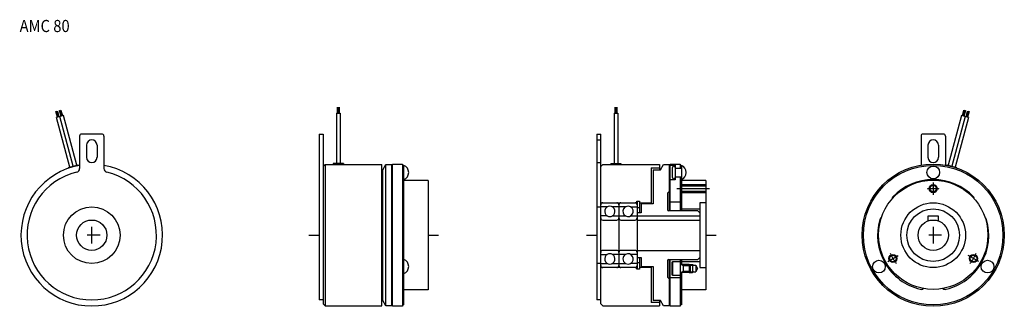
# Model space of a CAD drawing. Extents: x -220 to 267, y -26 to 116.
import ezdxf

# ---------------------------------------------------------------- set-up
doc = ezdxf.new("R2010")
doc.units = 0
doc.linetypes.add('CENTER', pattern=[25.623064, 16.014415, -3.202883, 3.202883, -3.202883])
doc.linetypes.add('DASHDOT', pattern=[12.811532, 6.405766, -3.202883, 0, -3.202883])
doc.layers.add('1', color=7, linetype='CONTINUOUS')
doc.styles.add('SIMPLEX', font='simplex')

msp = doc.modelspace()

# ---------------------------------------------------------------- linework, layer by layer
at = {"layer": '1', "color": 3}
for p, q in [((-200.89, 67.56), (-201.65, 70.42)), ((-200.51, 67.66), (-201.28, 70.52)), ((-200.9, 70.62), (-200.14, 67.76)), ((-199.11, 68.03), (-199.88, 70.89)), ((-198.73, 68.13), (-199.5, 70.99)), ((-199.12, 71.09), (-198.36, 68.23)), ((-62.4, 69.52), (-62.4, 72.48)), ((-62.01, 69.52), (-62.01, 72.48)), ((-61.62, 72.48), (-61.62, 69.52)), ((74.84, 69.52), (74.84, 72.48)), ((75.23, 69.52), (75.23, 72.48)), ((75.62, 72.48), (75.62, 69.52)), ((246.58, 68.23), (247.34, 71.09)), ((247.72, 70.99), (246.95, 68.13)), ((248.1, 70.89), (247.33, 68.03)), ((248.35, 67.76), (249.12, 70.62)), ((249.5, 70.52), (248.73, 67.66)), ((249.87, 70.42), (249.11, 67.56)), ((107.63, 34.24), (119.73, 34.24)), ((119.73, 30.24), (107.63, 30.24)), ((108.57, -5.86), (107.53, -5.26)), ((108.57, -8.66), (107.53, -9.26)), ((112.03, -5.86), (108.57, -5.86)), ((112.03, -8.66), (108.57, -8.66)), ((111.43, -5.26), (113.13, -5.26)), ((111.43, -9.26), (113.13, -9.26)), ((113.13, -5.26), (113.82, -5.66)), ((113.82, -8.86), (113.13, -9.26))]:
    msp.add_line(p, q, dxfattribs=at)
at = {"layer": '1', "color": 7}
for p, q in [((-197.85, 68.37), (-201.4, 67.42)), ((-191.26, 43.81), (-197.85, 68.37)), ((-62.93, 69.52), (-61.09, 69.52)), ((-62.93, 69.52), (-62.93, 44.59)), ((-61.09, 69.52), (-61.09, 44.59)), ((74.31, 69.52), (74.31, 44.59)), ((74.31, 69.52), (76.15, 69.52)), ((76.15, 69.52), (76.15, 44.59)), ((246.06, 68.37), (239.48, 43.81)), ((249.62, 67.42), (246.06, 68.37)), ((-194.82, 42.86), (-201.4, 67.42)), ((-193.04, 43.33), (-199.62, 67.9)), ((247.84, 67.9), (241.26, 43.33)), ((249.62, 67.42), (243.04, 42.86)), ((-178.91, 59.24), (-188.91, 59.24)), ((-71.51, 59.24), (-69.51, 59.24)), ((-71.51, 59.24), (-71.51, -22.76)), ((-69.51, 59.24), (-69.51, -24.76)), ((65.73, 59.24), (67.73, 59.24)), ((65.73, 59.24), (65.73, 23.24)), ((67.73, 17.76), (67.73, 59.24)), ((237.12, 59.24), (227.12, 59.24)), ((-189.91, 58.24), (-189.91, 42.28)), ((-186.51, 53.74), (-186.51, 47.74)), ((-181.31, 53.74), (-181.31, 47.74)), ((-177.91, 58.24), (-177.91, 42.28)), ((65.73, 56.34), (67.73, 56.34)), ((226.12, 58.24), (226.12, 43.87)), ((229.52, 53.74), (229.52, 47.74)), ((234.72, 53.74), (234.72, 47.74)), ((238.12, 58.24), (238.12, 43.87)), ((-195.46, 42.69), (-190.63, 43.98)), ((-190.53, 43.6), (-190.63, 43.98)), ((-69.51, 43.24), (-68.51, 44.24)), ((-68.51, 44.24), (-68.51, -25.76)), ((-68.51, 44.24), (-40.51, 44.24)), ((-64.51, 44.59), (-64.51, 44.24)), ((-59.51, 44.59), (-64.51, 44.59)), ((-59.51, 44.59), (-59.51, 44.24)), ((-40.51, -25.76), (-40.51, 44.24)), ((-40.01, 41.49), (-38.43, 44.24)), ((-38.43, 44.24), (-35.51, 44.24)), ((-38.43, -25.76), (-38.43, 44.24)), ((-35.51, -25.76), (-35.51, 44.24)), ((-35.21, -25.91), (-35.21, 44.39)), ((-35.21, 44.39), (-30.21, 44.39)), ((-30.21, 44.39), (-30.21, -25.91)), ((65.73, 45.14), (67.73, 45.14)), ((67.73, 43.24), (68.73, 44.24)), ((68.73, 44.24), (96.73, 44.24)), ((72.73, 44.59), (72.73, 44.24)), ((72.73, 44.59), (77.73, 44.59)), ((77.73, 44.59), (77.73, 44.24)), ((96.73, 44.24), (96.73, 41.49)), ((97.23, 41.49), (98.82, 44.24)), ((98.82, 44.24), (101.73, 44.24)), ((101.73, 21.24), (101.73, 44.24)), ((102.03, 44.39), (107.03, 44.39)), ((102.03, 21.24), (102.03, 44.39)), ((102.03, 43.84), (104.53, 43.84)), ((104.53, 43.84), (104.53, 36.64)), ((107.03, 44.39), (107.03, 42.34)), ((238.78, 43.75), (238.84, 43.98)), ((238.84, 43.98), (243.67, 42.69)), ((-195.46, 42.69), (-195.36, 42.31)), ((-40.51, 41.49), (-40.01, 41.49)), ((-40.01, -23.01), (-40.01, 41.49)), ((-30.21, 43.74), (-29.61, 43.74)), ((-29.61, -25.26), (-29.61, 43.74)), ((92.73, 42.54), (92.73, 24.69)), ((92.73, 42.54), (96.73, 42.54)), ((93.73, 41.49), (93.73, 24.69)), ((93.73, 41.49), (97.23, 41.49)), ((103.23, 37.74), (103.23, 42.74)), ((104.53, 42.34), (107.63, 42.34)), ((107.03, 43.74), (107.63, 43.74)), ((107.63, 43.74), (107.63, 21.24)), ((243.61, 42.45), (243.67, 42.69)), ((-17.51, 36.24), (-29.61, 36.24)), ((-17.51, 36.24), (-17.51, -17.76)), ((104.53, 36.64), (102.03, 36.64)), ((104.53, 38.14), (107.63, 38.14)), ((107.03, 38.14), (107.03, 21.24)), ((119.73, 36.24), (107.63, 36.24)), ((119.73, 36.24), (119.73, 25.24)), ((101.73, 30.99), (100.73, 29.99)), ((100.73, 29.99), (100.73, 21.74)), ((107.63, 33.64), (119.73, 33.64)), ((119.73, 30.84), (107.63, 30.84)), ((67.73, 25.24), (85.58, 25.24)), ((85.58, 26.09), (85.73, 26.09)), ((85.58, 24.75), (85.58, 26.09)), ((85.73, 26.09), (86.93, 26.09)), ((85.73, 26.09), (85.73, 16.74)), ((86.93, 26.09), (86.93, 20.24)), ((86.93, 25.24), (92.73, 25.24)), ((93.73, 24.69), (87.73, 24.69)), ((87.73, 24.69), (87.73, 20.24)), ((102.03, 25.74), (107.03, 25.74)), ((119.73, 25.24), (116.73, 25.24)), ((116.73, 25.24), (116.73, 16.74)), ((119.73, 25.24), (119.73, -6.76)), ((-35.51, 21.24), (-35.21, 21.24)), ((65.73, 23.24), (65.73, -4.76)), ((65.73, 23.24), (67.73, 23.24)), ((70.96, 23.19), (67.73, 23.19)), ((79.96, 23.19), (73.52, 23.19)), ((76.73, 24.22), (76.73, 17.76)), ((82.51, 23.19), (85.73, 23.19)), ((85.73, 22.94), (86.93, 22.94)), ((87.73, 20.24), (85.73, 20.24)), ((115.73, 21.24), (101.23, 21.24)), ((107.63, 22.24), (116.73, 22.24)), ((115.73, 21.24), (116.73, 20.24)), ((70.96, 18.78), (67.73, 18.78)), ((67.73, 0.72), (67.73, 17.76)), ((68.75, 16.74), (75.71, 16.74)), ((73.51, 18.78), (79.96, 18.78)), ((76.73, 17.76), (76.73, 0.72)), ((77.75, 16.74), (84.71, 16.74)), ((82.51, 18.78), (85.73, 18.78)), ((85.73, 18.74), (116.73, 18.74)), ((85.73, 16.74), (85.73, 1.74)), ((85.73, 16.74), (116.73, 16.74)), ((116.73, 16.74), (116.73, 1.74)), ((229.62, 16.31), (229.62, 18.74)), ((229.62, 18.74), (234.62, 18.74)), ((234.62, 18.74), (234.62, 16.31)), ((67.73, -24.76), (67.73, 0.72)), ((75.71, 1.74), (68.75, 1.74)), ((76.73, 0.72), (76.73, -5.74)), ((84.71, 1.74), (77.75, 1.74)), ((85.73, 1.74), (85.73, -7.61)), ((85.73, 1.74), (116.73, 1.74)), ((116.73, 1.74), (116.73, -6.76)), ((-35.21, -2.76), (-35.51, -2.76)), ((65.73, -4.76), (65.73, -22.76)), ((67.73, -4.76), (65.73, -4.76)), ((67.73, -0.31), (70.96, -0.31)), ((67.73, -4.72), (70.96, -4.72)), ((79.96, -0.31), (73.51, -0.31)), ((73.52, -4.72), (79.96, -4.72)), ((85.73, -0.31), (82.51, -0.31)), ((85.73, -4.72), (82.51, -4.72)), ((85.73, -1.76), (87.73, -1.76)), ((86.93, -4.46), (85.73, -4.46)), ((86.93, -1.76), (86.93, -7.61)), ((87.73, -1.76), (87.73, -6.21)), ((100.73, -3.26), (100.73, -11.51)), ((101.23, -2.76), (115.73, -2.76)), ((101.73, -25.76), (101.73, -2.76)), ((102.03, -25.91), (102.03, -2.76)), ((103.03, -4.28), (103.33, -3.76)), ((103.03, -10.25), (103.03, -4.28)), ((103.33, -3.76), (107.03, -3.76)), ((103.33, -10.76), (103.33, -3.76)), ((107.03, -2.76), (107.03, -25.91)), ((107.63, -2.76), (107.63, -5.26)), ((107.63, -3.76), (116.73, -3.76)), ((116.73, -1.76), (115.73, -2.76)), ((85.58, -6.76), (67.73, -6.76)), ((85.58, -7.61), (85.58, -6.28)), ((85.73, -7.61), (85.58, -7.61)), ((86.93, -7.61), (85.73, -7.61)), ((92.73, -6.76), (86.93, -6.76)), ((87.73, -6.21), (93.73, -6.21)), ((92.73, -6.21), (92.73, -24.06)), ((93.73, -6.21), (93.73, -23.01)), ((111.43, -5.26), (107.03, -5.26)), ((111.43, -9.26), (107.03, -9.26)), ((107.63, -9.26), (107.63, -25.26)), ((108.57, -5.26), (108.57, -9.26)), ((111.43, -5.26), (112.03, -5.86)), ((111.43, -5.26), (111.43, -9.26)), ((112.03, -8.66), (111.43, -9.26)), ((111.83, -5.66), (114.73, -5.66)), ((111.83, -8.86), (114.73, -8.86)), ((112.03, -5.86), (112.03, -8.66)), ((113.13, -5.26), (113.13, -9.26)), ((114.73, -5.66), (114.73, -8.86)), ((114.73, -5.66), (115.66, -7.26)), ((115.66, -7.26), (114.73, -8.86)), ((116.73, -6.76), (119.73, -6.76)), ((119.73, -6.76), (119.73, -17.76)), ((100.73, -11.51), (101.73, -12.51)), ((102.03, -11.76), (107.03, -11.76)), ((103.33, -10.76), (103.03, -10.25)), ((107.03, -10.76), (103.33, -10.76)), ((-17.51, -17.76), (-29.61, -17.76)), ((119.73, -17.76), (107.63, -17.76)), ((-69.51, -22.76), (-71.51, -22.76)), ((-40.01, -23.01), (-40.51, -23.01)), ((-38.43, -25.76), (-40.01, -23.01)), ((67.73, -22.76), (65.73, -22.76)), ((96.73, -24.06), (92.73, -24.06)), ((97.23, -23.01), (93.73, -23.01)), ((96.73, -23.01), (96.73, -25.76)), ((98.82, -25.76), (97.23, -23.01)), ((-68.51, -25.76), (-69.51, -24.76)), ((-68.51, -25.76), (-40.51, -25.76)), ((-35.51, -25.76), (-38.43, -25.76)), ((-30.21, -25.91), (-35.21, -25.91)), ((-29.61, -25.26), (-30.21, -25.26)), ((68.73, -25.76), (67.73, -24.76)), ((68.73, -25.76), (96.73, -25.76)), ((101.73, -25.76), (98.82, -25.76)), ((107.03, -25.91), (102.03, -25.91)), ((107.63, -25.26), (107.03, -25.26))]:
    msp.add_line(p, q, dxfattribs=at)
at = {"layer": '1', "color": 3, "linetype": 'CENTER'}
for p, q in [((232.12, 35.24), (232.12, 29.24)), ((105.44, 32.24), (121.92, 32.24)), ((-183.91, 5.06), (-183.91, 13.41)), ((232.12, 13.41), (232.12, 5.06)), ((209.61, -3.76), (214.8, -0.76)), ((254.64, -3.76), (249.44, -0.76))]:
    msp.add_line(p, q, dxfattribs=at)
at = {"layer": '1', "color": 3, "linetype": 'DASHDOT'}
for p, q in [((-179.73, 9.24), (-188.08, 9.24)), ((-76.51, 9.24), (-71.51, 9.24)), ((-17.51, 9.24), (-12.51, 9.24)), ((60.73, 9.24), (65.73, 9.24)), ((119.73, 9.24), (124.73, 9.24)), ((236.29, 9.24), (227.95, 9.24))]:
    msp.add_line(p, q, dxfattribs=at)
at = {"layer": '1', "color": 7}
for centre, radius in [((232.12, 9.24), 35.15), ((232.12, 9.24), 34.5), ((232.12, 40.24), 3.15), ((232.12, 9.42), 27), ((232.12, 32.24), 1.6), ((232.12, 9.24), 16), ((-183.91, 9.24), 14), ((232.12, 9.24), 13), ((-183.91, 9.24), 7.5), ((232.12, 9.24), 7.5), ((205.28, -6.26), 3.15), ((212.2, -2.26), 1.6), ((252.04, -2.26), 1.6), ((258.97, -6.26), 3.15)]:
    msp.add_circle(centre, radius, dxfattribs=at)
at = {"layer": '1', "color": 3}
for centre in [(232.12, 32.24), (212.2, -2.26), (252.04, -2.26)]:
    msp.add_circle(centre, 2, dxfattribs=at)
at = {"layer": '1', "color": 7}
for centre, radius, start, end in [((-188.91, 58.24), 1, 90, 180), ((-178.91, 58.24), 1, 0, 90), ((227.12, 58.24), 1, 90, 180), ((237.12, 58.24), 1, 0, 90), ((-183.91, 53.74), 2.6, 90, 180), ((-183.91, 53.74), 2.6, 0, 90), ((232.12, 53.74), 2.6, 90, 180), ((232.12, 53.74), 2.6, 0, 90), ((-183.91, 47.74), 2.6, 180, 270), ((-183.91, 47.74), 2.6, 270, 0), ((232.12, 47.74), 2.6, 180, 270), ((232.12, 47.74), 2.6, 270, 0), ((-183.91, 9.24), 35, 99.8709, 80.1291), ((-183.91, 9.24), 32, 103.609, 76.391), ((-191.91, 42.28), 2, 283.609, 0), ((-175.91, 42.28), 2, 180, 256.391), ((-30.97, 40.24), 3.75, 291.122, 68.878), ((103.88, 42.74), 0.65, 0, 180), ((106.28, 40.24), 3.75, 291.122, 68.878), ((103.88, 37.74), 0.65, 180, 0), ((232.12, 9.24), 27.5, 43.609, 136.391), ((68.75, 24.22), 1.02, 90, 180), ((75.71, 24.22), 1.02, 0, 90), ((77.75, 24.22), 1.02, 90, 180), ((84.71, 24.22), 1.02, 0, 90), ((213.66, 26.82), 2, 136.391, 173.498), ((250.59, 26.82), 2, 6.502, 43.609), ((72.23, 20.99), 2.55, 300, 240), ((81.23, 20.99), 2.55, 60, 240), ((81.23, 20.99), 2.55, 240, 60), ((101.23, 21.74), 0.5, 180, 270), ((68.75, 17.76), 1.02, 180, 270), ((72.23, 20.99), 2.55, 240, 300), ((75.71, 17.76), 1.02, 270, 0), ((77.75, 17.76), 1.02, 180, 270), ((84.71, 17.76), 1.02, 270, 0), ((232.12, 9.24), 27.5, 163.609, 256.391), ((207.66, 16.43), 2, 123.5024, 163.609), ((232.12, 9.24), 27.5, 283.609, 16.391), ((256.59, 16.43), 2, 16.391, 56.4976), ((68.75, 0.72), 1.02, 90, 180), ((72.23, -2.51), 2.55, 60, 120), ((75.71, 0.72), 1.02, 0, 90), ((77.75, 0.72), 1.02, 90, 180), ((81.23, -2.51), 2.55, 300, 120), ((84.71, 0.72), 1.02, 0, 90), ((-30.97, -6.26), 3.75, 291.122, 68.878), ((72.23, -2.51), 2.55, 120, 60), ((81.23, -2.51), 2.55, 120, 300), ((101.23, -3.26), 0.5, 90, 180), ((68.75, -5.74), 1.02, 180, 270), ((75.71, -5.74), 1.02, 270, 0), ((77.75, -5.74), 1.02, 180, 270), ((84.71, -5.74), 1.02, 270, 0), ((226.12, -15.55), 2, 256.391, 306.88), ((238.12, -15.55), 2, 233.12, 283.609)]:
    msp.add_arc(centre, radius, start, end, dxfattribs=at)
at = {"layer": '1', "color": 3, "linetype": 'CENTER'}
for start, end in [(82.5213, 97.4787), (202.5213, 217.4787), (322.5213, 337.4787)]:
    msp.add_arc((232.12, 9.24), 23, start, end, dxfattribs=at)

# ---------------------------------------------------------------- texts
at = {"layer": '1', "color": 7, "style": 'SIMPLEX', "width": 0.891}
msp.add_text('AMC 80', height=6, dxfattribs=at).set_placement((-219.57, 109.64))

doc.saveas('drawing.dxf')
